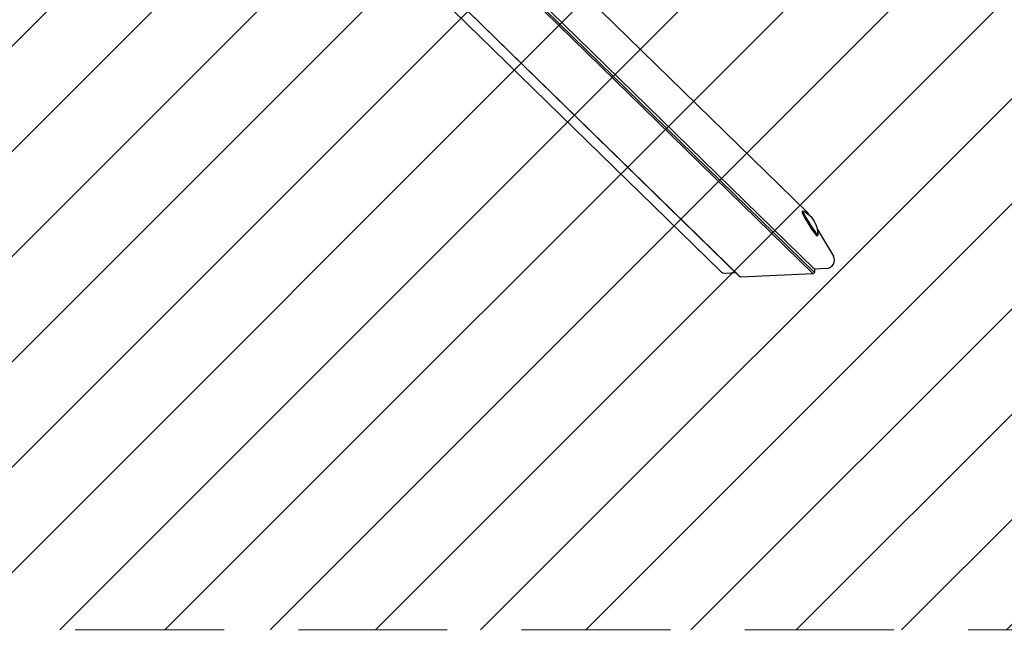
# Model space of a CAD drawing. Units: millimetres. Extents: x 506 to 1555, y 631 to 1268.
# Drawn here: x 1005 to 1089, y 757 to 809 of the extents above; entities that cross this region are included whole.
import ezdxf

# ---------------------------------------------------------------- set-up
doc = ezdxf.new("R2010")
doc.units = ezdxf.units.MM
doc.header["$LTSCALE"] = 100
doc.linetypes.add('HIDDEN', pattern=[0.1905, 0.127, -0.0635])

msp = doc.modelspace()

# ---------------------------------------------------------------- hatches: boundary and pattern name
at = {"linetype": 'Continuous'}
h = msp.add_hatch(dxfattribs=at)
h.set_pattern_fill('ANSI31', scale=2, style=0)
edge = h.paths.add_edge_path(flags=0)
edge.add_arc((1348.12, 1134.823), 100, 0, 17.30836)
edge.add_line((1443.592, 1164.575), (552.648, 1164.575))
edge.add_arc((648.12, 1134.823), 100, 162.69164, 180)
edge.add_line((548.12, 1134.823), (548.12, 786.823))
edge.add_arc((648.12, 786.823), 100, 180, 197.30836)
edge.add_line((552.648, 757.072), (1443.592, 757.072))
edge.add_arc((1348.12, 786.823), 100, 342.69164, 360)
edge.add_line((1448.12, 786.823), (1448.12, 1134.823))

# ---------------------------------------------------------------- linework, layer by layer
at = {"color": 7, "linetype": 'Continuous', "lineweight": 25}
for p, q in [((1072.315, 792.707), (1010.096, 853.451)), ((1072.938, 787.863), (1014.478, 844.938)), ((1014.478, 844.645), (1072.938, 787.57)), ((1007.263, 843.959), (1064.906, 787.684)), ((1066.524, 787.262), (1008.395, 844.014)), ((1008.397, 844.014), (1066.621, 787.169)), ((1072.84, 787.468), (1014.453, 844.472)), ((1071.972, 792.797), (1071.879, 792.739)), ((1072.418, 792.576), (1072.47, 792.489)), ((1073.152, 790.705), (1073.245, 790.763)), ((1073.207, 791.247), (1074.562, 788.966)), ((1066.238, 787.541), (1065.395, 787.501)), ((1072.84, 787.468), (1066.621, 787.169)), ((1072.938, 787.57), (1072.84, 787.468)), ((1073.97, 787.912), (1072.938, 787.863)), ((1072.938, 787.863), (1072.938, 787.57)), ((1066.621, 787.169), (1066.524, 787.262))]:
    msp.add_line(p, q, dxfattribs=at)
at = {"color": 7, "linetype": 'HIDDEN', "lineweight": 18}
msp.add_line((552.648, 757.072), (1443.592, 757.072), dxfattribs=at)
at = {"color": 7, "linetype": 'Continuous', "lineweight": 25, "flags": 128}
for points in [[(1071.879, 792.739), (1071.875, 792.723), (1071.887, 792.675), (1071.918, 792.598), (1071.967, 792.495), (1072.033, 792.368), (1072.114, 792.221), (1072.207, 792.059), (1072.309, 791.887), (1072.417, 791.71), (1072.529, 791.534), (1072.64, 791.363), (1072.747, 791.203), (1072.847, 791.058), (1072.937, 790.934), (1073.015, 790.834)], [(1071.985, 792.796), (1071.975, 792.798), (1071.968, 792.781), (1071.98, 792.733), (1072.011, 792.656), (1072.06, 792.553), (1072.126, 792.426), (1072.207, 792.279), (1072.299, 792.117), (1072.402, 791.945), (1072.51, 791.768), (1072.621, 791.592), (1072.732, 791.421), (1072.84, 791.261), (1072.94, 791.116), (1073.03, 790.992), (1073.108, 790.892)], [(1072.315, 792.707), (1072.368, 792.648), (1072.418, 792.576)], [(1073.015, 790.834), (1073.077, 790.761), (1073.122, 790.717), (1073.149, 790.704), (1073.152, 790.705)], [(1073.108, 790.892), (1073.17, 790.819), (1073.215, 790.775), (1073.242, 790.761), (1073.249, 790.775)]]:
    msp.add_lwpolyline(points, dxfattribs=at)
at = {"color": 7, "linetype": 'Continuous', "lineweight": 25}
for centre, radius, start, end in [((1071.072, 790.819), 2.178, 358.83279, 65.20547), ((1073.939, 788.623), 0.711, 272.51994, 28.82664), ((1065.359, 788.151), 0.651, 225.90548, 273.156)]:
    msp.add_arc(centre, radius, start, end, dxfattribs=at)

doc.saveas('drawing.dxf')
